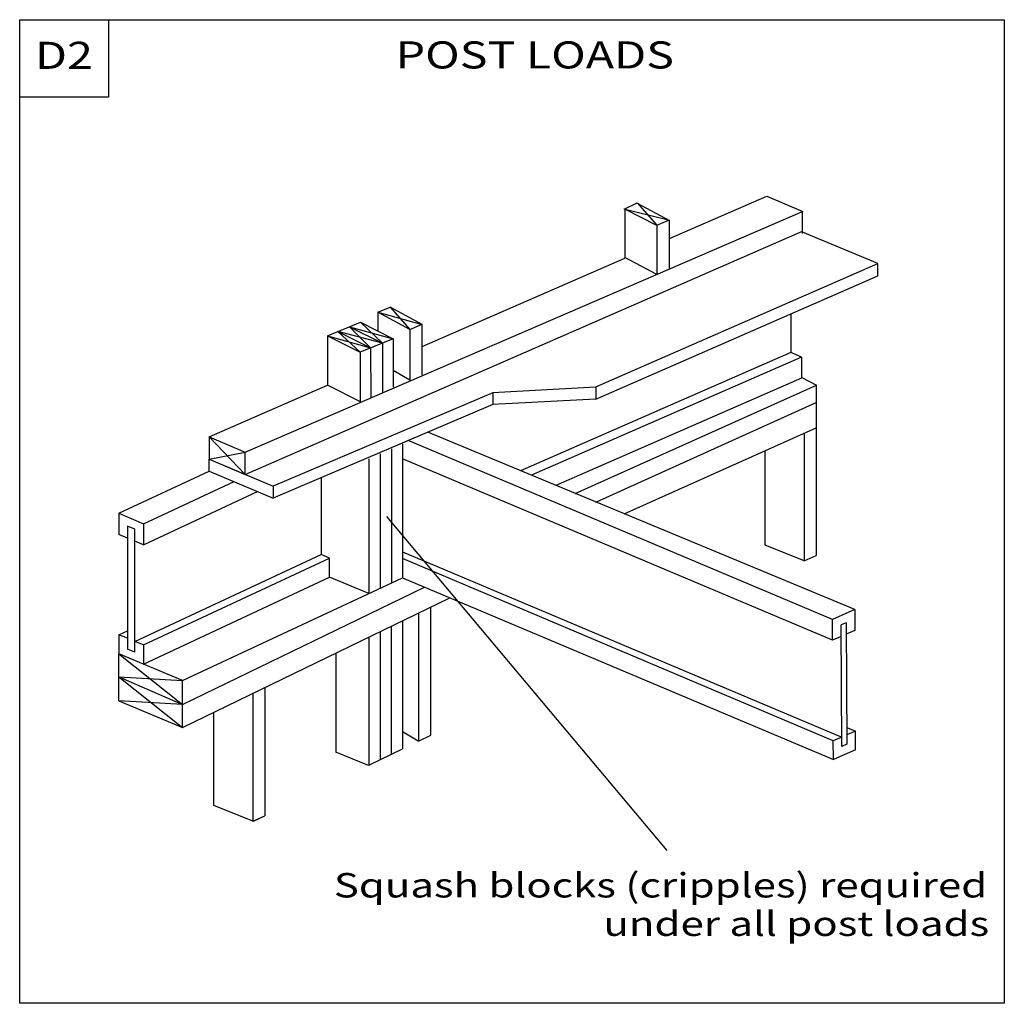
# Model space of a CAD drawing. Units: millimetres. Extents: x 0 to 145, y 0 to 145.
import ezdxf
from ezdxf.enums import TextEntityAlignment as Align

# ---------------------------------------------------------------- set-up
doc = ezdxf.new("R2010")
doc.units = ezdxf.units.MM
doc.header["$MEASUREMENT"] = 0
doc.layers.get('0').update_dxf_attribs({"lineweight": 35})
doc.layers.add('TEXT', color=7, linetype='Continuous', lineweight=35)
doc.styles.add('Arial', font='ARIAL.TTF')

# ---------------------------------------------------------------- blocks, each defined once
blk = doc.blocks.new('GROUP_0_bd6b0eef-6e02-4286-8451-09000208d438')
at = {"color": 7, "linetype": 'Continuous', "lineweight": 25, "ltscale": 12}
for points in [[(0, 0), (0, 145.098), (145.2132, 145.098), (145.2132, 0)], [(0, 133.6872), (0, 145.098), (13.1028, 145.098), (13.1028, 133.6872)]]:
    blk.add_lwpolyline(points, close=True, dxfattribs=at)

msp = doc.modelspace()

# ---------------------------------------------------------------- linework, layer by layer
at = {"color": 7, "linetype": 'Continuous', "lineweight": 25, "ltscale": 12}
for p, q in [((126.58, 109.14), (115.43, 113.76)), ((113.73, 95.99), (73.88, 78.56)), ((115.32, 95.32), (113.73, 95.99)), ((115.32, 95.32), (75.48, 77.89)), ((115.32, 92.24), (79.09, 76.39)), ((69.8, 90.06), (37.36, 76.29)), ((69.8, 88.34), (37.36, 74.54)), ((123.15, 58.08), (60.19, 84.25)), ((119.87, 53.56), (56.47, 80.31)), ((17, 69.93), (15.88, 70.4)), ((15.88, 68.63), (14.62, 69.17)), ((18.26, 67.65), (17, 68.19)), ((18.26, 67.65), (17, 68.19)), ((115.7, 65.26), (109.92, 67.58)), ((45.71, 65.67), (44.45, 66.21)), ((56.47, 66.6), (121.25, 39.27)), ((119.98, 38.71), (56.47, 65.62)), ((56.47, 62.76), (120, 35.96)), ((123.15, 58.08), (119.87, 56.64)), ((119.87, 53.56), (119.87, 56.64)), ((121.9, 56.15), (121.14, 55.82)), ((15.88, 53.84), (14.62, 54.37)), ((121.15, 54.12), (119.87, 53.56)), ((123.16, 55), (121.91, 54.45)), ((18.26, 52.86), (17, 53.39)), ((24.02, 47.61), (14.62, 51.56)), ((17, 51.79), (15.88, 52.26)), ((121.99, 40.69), (123.27, 40.15)), ((121.25, 39.27), (119.98, 38.71)), ((123.27, 40.15), (122, 39.6)), ((123.28, 37.4), (123.27, 40.15)), ((120, 35.96), (119.98, 38.71)), ((122.01, 38.22), (121.25, 37.89)), ((51.46, 35.09), (46.64, 37.03)), ((123.28, 37.4), (120, 35.96)), ((34.4, 26.85), (28.61, 29.18))]:
    msp.add_line(p, q, dxfattribs=at)
at = {"layer": 'TEXT', "color": 7, "linetype": 'Continuous', "lineweight": 25, "ltscale": 12}
for p, q in [((89.25, 117.2), (91.09, 118.08)), ((91.09, 118.08), (93.99, 114.79)), ((91.09, 118.01), (95.82, 115.48)), ((95.82, 112.8), (110.19, 119.07)), ((110.19, 119.07), (115.48, 116.79)), ((33.24, 81.29), (115.43, 116.81)), ((89.09, 117.2), (95.66, 115.55)), ((89.24, 117.14), (89.24, 109.93)), ((93.99, 114.73), (89.24, 117.14)), ((115.43, 113.54), (115.43, 116.84)), ((93.99, 114.79), (95.82, 115.55)), ((93.99, 114.73), (93.99, 107.45)), ((95.82, 108.26), (95.82, 115.48)), ((33.24, 78.03), (115.44, 113.9)), ((59.37, 96.9), (89.24, 109.93)), ((84.95, 90.94), (126.58, 109.14)), ((93.99, 107.52), (89.25, 110)), ((126.58, 107.31), (126.58, 109.14)), ((84.95, 89.11), (126.58, 107.31)), ((57.54, 99.4), (52.82, 101.94)), ((52.82, 101.94), (52.82, 99.16)), ((52.82, 101.94), (59.36, 100.15)), ((52.84, 101.94), (54.66, 102.69)), ((59.36, 100.15), (54.64, 102.69)), ((54.64, 102.69), (57.54, 99.4)), ((113.73, 101.69), (113.73, 95.99)), ((45.38, 98.46), (50.24, 100.46)), ((50.24, 100.46), (55.06, 98.03)), ((50.24, 100.46), (53.49, 97.39)), ((46.93, 99.1), (51.75, 96.7)), ((53.49, 97.39), (46.93, 99.1)), ((46.93, 99.1), (50.23, 96.05)), ((48.64, 99.8), (53.51, 97.38)), ((51.75, 96.7), (48.64, 99.8)), ((48.64, 99.8), (55.06, 98.03)), ((57.54, 99.4), (59.37, 100.16)), ((57.54, 99.4), (57.54, 91.91)), ((59.37, 92.71), (59.37, 100.16)), ((45.38, 98.46), (45.38, 91.18)), ((45.38, 98.46), (50.23, 96.05)), ((45.38, 98.46), (51.75, 96.7)), ((55.06, 98.03), (50.23, 96.05)), ((53.49, 97.39), (53.53, 90.16)), ((55.06, 98.03), (55.06, 90.87)), ((50.23, 96.05), (50.23, 88.72)), ((51.76, 96.68), (51.78, 89.4)), ((115.32, 95.32), (115.32, 92.24)), ((57.54, 91.91), (55.06, 93.35)), ((115.35, 92.33), (117.53, 91.17)), ((27.94, 83.58), (45.38, 91.18)), ((50.24, 88.73), (45.38, 91.19)), ((84.9, 90.91), (69.8, 90.06)), ((69.8, 90.06), (69.8, 88.34)), ((81.93, 75.22), (117.53, 91.17)), ((84.95, 90.94), (84.95, 89.11)), ((117.47, 91.22), (117.47, 84.88)), ((84.95, 89.11), (69.8, 88.34)), ((84.96, 73.95), (117.47, 88.64)), ((89.14, 72.22), (117.47, 84.88)), ((117.47, 84.88), (117.47, 66.04)), ((27.94, 83.58), (33.24, 81.3)), ((27.94, 83.58), (27.94, 80.27)), ((27.94, 83.58), (33.24, 78.03)), ((119.87, 56.64), (57.28, 83.01)), ((115.7, 84.09), (115.7, 65.26)), ((54.82, 81.78), (54.82, 61.99)), ((56.47, 82.51), (56.47, 62.76)), ((109.92, 67.58), (109.92, 81.47)), ((27.94, 80.27), (33.24, 81.29)), ((27.94, 78.52), (27.94, 80.27)), ((27.94, 80.27), (33.24, 78.03)), ((27.94, 80.27), (37.36, 76.29)), ((33.24, 78.03), (33.24, 81.29)), ((51.49, 80.33), (51.49, 60.44)), ((53.17, 81.06), (53.17, 61.22)), ((14.6, 72.29), (27.94, 78.52)), ((27.94, 78.52), (37.36, 74.54)), ((18.26, 70.74), (31.61, 76.97)), ((44.45, 77.55), (44.45, 66.21)), ((18.26, 67.65), (35.07, 75.5)), ((14.6, 72.29), (14.6, 69.2)), ((14.6, 72.29), (18.26, 70.74)), ((54.09, 71.82), (95.44, 22.52)), ((15.88, 70.4), (15.88, 52.26)), ((17, 51.79), (17, 69.93)), ((18.26, 70.74), (18.26, 67.65)), ((17, 53.39), (44.45, 66.21)), ((18.26, 52.86), (45.71, 65.68)), ((115.7, 65.26), (117.47, 66.04)), ((18.26, 50.04), (45.71, 62.86)), ((24.02, 47.61), (56.47, 62.76)), ((51.49, 60.44), (45.71, 62.86)), ((24.02, 44.1), (59.68, 61.4)), ((24.02, 40.69), (63.42, 59.83)), ((60.63, 39.57), (60.63, 58.47)), ((58.8, 57.58), (58.8, 38.68)), ((123.15, 58.08), (123.15, 54.99)), ((54.79, 55.62), (54.79, 36.73)), ((56.44, 56.42), (56.44, 37.53)), ((121.25, 37.89), (121.14, 55.82)), ((121.9, 56.15), (122.01, 38.22)), ((14.62, 54.37), (15.88, 54.96)), ((14.62, 54.37), (14.62, 51.56)), ((51.49, 54.03), (51.49, 35.13)), ((53.14, 54.82), (53.14, 35.93)), ((18.26, 52.86), (18.26, 50.04)), ((14.62, 44.64), (14.62, 51.56)), ((14.62, 51.56), (24.02, 44.1)), ((46.64, 51.68), (46.64, 37.03)), ((14.62, 48.16), (24.02, 44.1)), ((14.62, 48.16), (24.02, 47.61)), ((14.62, 48.16), (24.02, 40.69)), ((24.02, 40.69), (24.02, 47.61)), ((36.17, 46.59), (36.17, 27.64)), ((34.4, 45.73), (34.4, 26.85)), ((14.62, 44.64), (24.02, 40.69)), ((24.02, 44.1), (14.62, 44.64)), ((28.61, 29.18), (28.61, 42.92)), ((58.76, 38.69), (56.54, 39.98)), ((58.8, 38.68), (60.63, 39.57)), ((51.49, 35.13), (56.44, 37.53)), ((34.4, 26.85), (36.17, 27.64)), ((34.49, 26.87), (36.17, 27.68))]:
    msp.add_line(p, q, dxfattribs=at)
at = {"layer": 'TEXT', "color": 7, "linetype": 'Continuous', "lineweight": 25, "ltscale": 4}
for p, q in [((37.36, 76.29), (37.36, 74.54)), ((45.71, 62.86), (45.71, 65.67))]:
    msp.add_line(p, q, dxfattribs=at)

# ---------------------------------------------------------------- block references
at = {"color": 7, "linetype": 'ByBlock'}
msp.add_blockref('GROUP_0_bd6b0eef-6e02-4286-8451-09000208d438', (0, 0), dxfattribs=at)

# ---------------------------------------------------------------- texts
at = {"layer": 'TEXT', "color": 7, "lineweight": 25, "style": 'Arial', "width": 1.26}
for s, p in [('D2', (2.25, 136.59)), ('POST LOADS', (55.44, 136.65))]:
    msp.add_text(s, height=4, dxfattribs=at).set_placement(p, align=Align.BOTTOM_LEFT)
for s, p in [('Squash blocks (cripples) required ', (46.33, 19.21)), ('under all post loads', (86.09, 13.54))]:
    msp.add_text(s, height=3.6, dxfattribs=at).set_placement(p, align=Align.TOP_LEFT)

doc.saveas('drawing.dxf')
